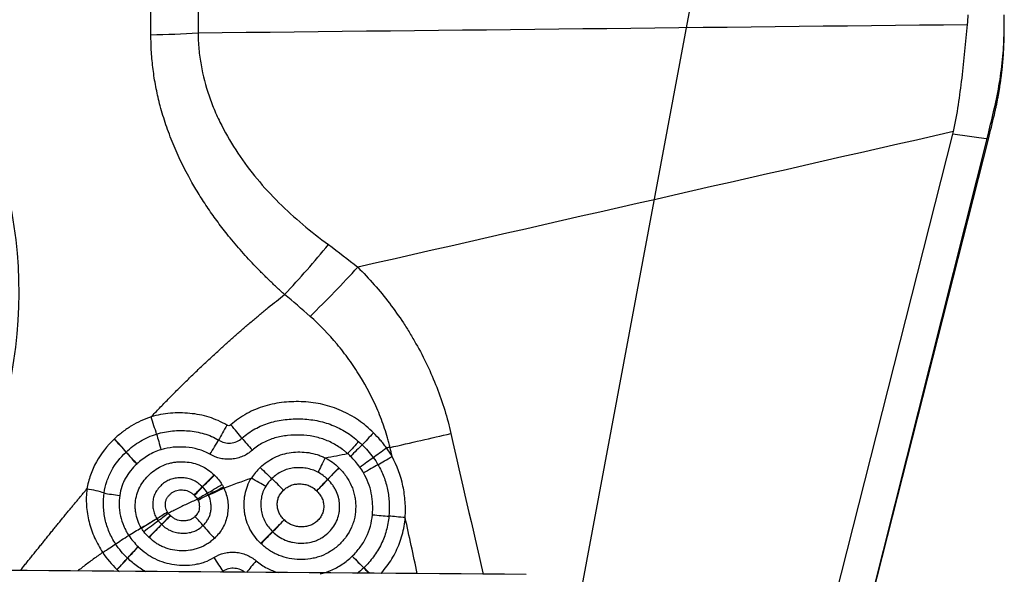
# Model space of a CAD drawing. Units: millimetres. Extents: x 227.1 to 326.5, y 214.9 to 301.6.
# Drawn here: x 308.1 to 312.1, y 247.3 to 249.5 of the extents above; entities that cross this region are included whole.
import ezdxf

# ---------------------------------------------------------------- set-up
doc = ezdxf.new("R2010")
doc.units = ezdxf.units.MM
for name, color, linetype in [('1', 4, 'Continuous'), ('CUT', 1, 'Continuous'), ('NOCUT', 7, 'Continuous')]:
    doc.layers.add(name, color=color, linetype=linetype)

msp = doc.modelspace()

# ---------------------------------------------------------------- linework, layer by layer
at = {"layer": '1'}
for p, q in [((308.8601, 249.9141), (308.8594, 249.4863)), ((308.6679, 249.4784), (308.6686, 249.9075)), ((311.2454, 246.3749), (311.9296, 249.073)), ((312.0736, 249.0531), (311.9296, 249.073)), ((311.3951, 246.3769), (312.0736, 249.0531)), ((308.8569, 247.5875), (308.8589, 247.584)), ((308.9634, 247.2912), (308.9608, 247.2949))]:
    msp.add_line(p, q, dxfattribs=at)
for centre, major_axis, ratio, start_param, end_param in [((307.4355, 249.8833), (-4.5543, 0.3548), 0.301142, 3.135651, 3.164557), ((311.7326, 249.2889), (-0.0814, -1.4017), 0.283669, 1.715275, 1.767151), ((308.6135, 249.6552), (0.8, -0.0013), 0.221443, 4.780832, 5.025178), ((311.7711, 249.2836), (-0.3067, -1.3706), 0.247655, 1.457444, 1.530492), ((306.0759, 250.0714), (-5.8593, 0.9715), 0.234269, 3.121869, 3.130281), ((306.209, 248.4012), (1.8421, 0.567), 0.97289, 5.347441, 6.283185), ((309.282, 248.4797), (-0.5633, -0.568), 0.16042, 1.468632, 1.81967), ((308.9759, 247.8762), (0.0497, 0.0868), 0.05669, 1.456259, 2.18484), ((308.9921, 247.8778), (-0.0661, 0.0751), 0.089277, 4.04621, 4.79933), ((308.5252, 247.8102), (-0.0688, 0.0726), 0.105027, 4.178981, 4.921091), ((308.5257, 247.8106), (-0.0686, 0.0728), 0.104317, 4.179332, 4.921445), ((308.9107, 247.7808), (-0.0528, -0.0849), 0.030557, 1.469459, 2.186458), ((309.0843, 247.7943), (0.0675, -0.0738), 0.074117, 4.044626, 4.738872), ((309.5707, 247.8552), (0.0688, 0.0726), 0.002203, 1.533722, 2.260469), ((309.4829, 247.7631), (0.0705, 0.0709), 0.017972, 0.881317, 1.602326), ((308.6083, 247.7488), (0.0686, -0.0728), 0.106919, 4.179325, 4.860662), ((308.6085, 247.749), (0.0683, -0.073), 0.106374, 4.179704, 4.861054), ((309.646, 247.7611), (0.0863, 0.0505), 0.008696, 4.019047, 4.737422), ((309.1178, 247.7204), (-0.0703, 0.0711), 0.060459, 1.559487, 2.270751), ((309.4357, 247.7169), (0.0698, 0.0716), 0.01974, 1.606047, 2.332636), ((309.4366, 247.7161), (0.0704, 0.0711), 0.019457, 1.606174, 2.332787), ((309.5364, 247.6954), (0.0864, 0.0504), 0.009439, 0.877462, 1.604577), ((308.9301, 247.6929), (0.071, 0.0704), 0.007758, 3.847079, 4.633195), ((308.9312, 247.6918), (0.071, 0.0705), 0.006889, 3.847419, 4.633477), ((309.2018, 247.6224), (-0.0696, 0.0718), 0.051281, 4.688615, 5.412953), ((309.3373, 247.6201), (-0.0696, -0.0718), 0.022909, 1.613661, 2.332565), ((309.3374, 247.62), (-0.0701, -0.0713), 0.022568, 1.613838, 2.332718), ((308.8387, 247.6012), (-0.0486, -0.0504), 0.019885, 1.647422, 2.435964), ((308.8399, 247.6001), (-0.0485, -0.0505), 0.020974, 1.646989, 2.435599), ((308.9692, 247.6394), (-0.0894, -0.0449), 0.004432, 4.782767, 5.573661), ((308.8537, 247.582), (0.0625, 0.0316), 0.007253, 4.790526, 5.573621), ((308.7411, 247.519), (-0.0484, -0.0506), 0.035966, 0.86645, 1.650105), ((308.7417, 247.5184), (-0.0484, -0.0505), 0.035904, 0.866459, 1.650112), ((309.5724, 247.5252), (0.0996, -0.0088), 0.012642, 4.676712, 5.402674), ((309.6991, 247.5121), (0.0996, -0.0092), 0.008748, 1.541656, 2.261132), ((308.6683, 247.4362), (0.0694, 0.072), 0.038579, 0.866565, 1.65718), ((308.6689, 247.4357), (0.0694, 0.072), 0.038513, 0.866573, 1.657191), ((308.9335, 247.431), (-0.0689, 0.0725), 0.072893, 0.75315, 1.540349), ((309.204, 247.5016), (-0.07, -0.0714), 0.026751, 0.905505, 1.624402), ((309.2042, 247.5014), (-0.0689, -0.0725), 0.027608, 0.905011, 1.623958), ((309.1206, 247.4106), (-0.0703, -0.0711), 0.02959, 4.047199, 4.77379), ((309.1223, 247.4089), (-0.0691, -0.0723), 0.030556, 4.046713, 4.773253), ((308.6252, 247.3982), (0.0696, 0.0718), 0.03962, 1.66079, 2.387357), ((308.6253, 247.3981), (-0.0694, -0.072), 0.039924, 4.802243, 5.528799), ((308.5198, 247.2974), (-0.0694, -0.072), 0.043084, 1.668295, 2.387222), ((308.5202, 247.297), (0.0692, 0.0722), 0.043415, 4.809725, 5.528662), ((308.9315, 247.3532), (0.053, -0.0848), 0.079536, 4.696494, 5.418932), ((309.4911, 247.3573), (0.0692, -0.0722), 0.042035, 4.690325, 5.413284), ((309.4912, 247.3574), (0.0694, -0.072), 0.04196, 4.690202, 5.413169), ((309.1025, 247.3392), (-0.0647, -0.0762), 0.035677, 4.774135, 5.448777), ((309.5757, 247.2598), (-0.069, 0.0724), 0.039265, 5.05082, 5.413417), ((309.5761, 247.2602), (-0.0692, 0.0722), 0.039169, 5.045644, 5.413304)]:
    msp.add_ellipse(centre, major_axis=major_axis, ratio=ratio, start_param=start_param, end_param=end_param, dxfattribs=at)
for points, degree in [([(308.8594, 249.4863), (309.9026, 249.4976), (310.9459, 249.509), (311.9891, 249.5204)], 3), ([(311.9322, 249.0844), (311.1245, 248.9003), (310.3168, 248.7162), (309.5091, 248.5321)], 3), ([(309.3897, 248.6242), (309.4303, 248.5948), (309.47, 248.5639), (309.5091, 248.5321)], 3), ([(308.6684, 247.9227), (308.9332, 248.2021), (309.2117, 248.4209)], 2), ([(309.3152, 248.3319), (309.2811, 248.3623), (309.2467, 248.3922), (309.2116, 248.4209)], 3), ([(309.6407, 247.7984), (309.7243, 247.8174), (309.8081, 247.8366), (309.8881, 247.8547)], 3), ([(309.8881, 247.8547), (309.9316, 247.664), (309.975, 247.4733), (310.0184, 247.2826)], 3), ([(309.5131, 247.8219), (309.5177, 247.8178), (309.5223, 247.8135), (309.5268, 247.8092)], 3), ([(309.5268, 247.8092), (309.5433, 247.7933), (309.5584, 247.7762), (309.5719, 247.7577)], 3), ([(309.6486, 247.7616), (309.6416, 247.7737), (309.6339, 247.7853), (309.6257, 247.7967)], 3), ([(309.6407, 247.7984), (309.6358, 247.7978), (309.6308, 247.7973), (309.6259, 247.7967)], 3), ([(309.6486, 247.7616), (309.646, 247.7739), (309.6433, 247.7861), (309.6407, 247.7984)], 3), ([(308.5668, 247.7795), (308.5669, 247.7796), (308.567, 247.7797), (308.5671, 247.7798)], 3), ([(309.3771, 247.7558), (309.4073, 247.7621), (309.4375, 247.7679), (309.4677, 247.7733)], 3), ([(309.3771, 247.7558), (309.3973, 247.7452), (309.4155, 247.7317), (309.4319, 247.7158)], 3), ([(309.4794, 247.7621), (309.4756, 247.7659), (309.4717, 247.7696), (309.4678, 247.7732)], 3), ([(309.5173, 247.7184), (309.5059, 247.734), (309.4932, 247.7485), (309.4794, 247.7621)], 3), ([(309.5719, 247.7577), (309.5788, 247.7482), (309.5852, 247.7384), (309.5912, 247.7282)], 3), ([(308.6109, 247.731), (308.6109, 247.7309), (308.6108, 247.7309), (308.6108, 247.7308)], 3), ([(309.1127, 247.717), (309.099, 247.704), (309.0869, 247.6897), (309.0766, 247.6738)], 3), ([(309.4319, 247.7158), (309.4321, 247.7155), (309.4324, 247.7152), (309.4327, 247.715)], 3), ([(309.533, 247.6945), (309.5282, 247.7027), (309.5229, 247.7107), (309.5173, 247.7184)], 3), ([(308.925, 247.6868), (308.9253, 247.6865), (308.9257, 247.6861), (308.9261, 247.6858)], 3), ([(308.9261, 247.6858), (308.938, 247.6742), (308.9484, 247.6615), (308.9569, 247.6472)], 3), ([(308.9646, 247.6328), (309.0017, 247.6474), (309.039, 247.661), (309.0766, 247.6738)], 3), ([(309.1598, 247.6714), (309.1501, 247.6619), (309.1416, 247.6515), (309.1346, 247.6399)], 3), ([(309.3865, 247.6685), (309.3747, 247.68), (309.3617, 247.6898), (309.3472, 247.6974)], 3), ([(309.387, 247.668), (309.3868, 247.6682), (309.3867, 247.6683), (309.3865, 247.6685)], 3), ([(308.8775, 247.6379), (308.8771, 247.6382), (308.8767, 247.6386), (308.8763, 247.639)], 3), ([(308.8976, 247.6123), (308.8921, 247.6217), (308.8852, 247.6302), (308.8775, 247.6379)], 3), ([(308.9569, 247.6472), (308.959, 247.6437), (308.9609, 247.6402), (308.9628, 247.6366)], 3), ([(308.8434, 247.6041), (308.8438, 247.6037), (308.8442, 247.6033), (308.8446, 247.6029)], 3), ([(308.8446, 247.6029), (308.8493, 247.5983), (308.8535, 247.5932), (308.8569, 247.5875)], 3), ([(308.9013, 247.6056), (308.9002, 247.6079), (308.8989, 247.6101), (308.8976, 247.6123)], 3), ([(308.9025, 247.6032), (308.9021, 247.604), (308.9017, 247.6048), (308.9013, 247.6056)], 3), ([(309.342, 247.6216), (309.342, 247.6215), (309.342, 247.6215), (309.3421, 247.6215)], 3), ([(308.6914, 247.5091), (308.6917, 247.5087), (308.6919, 247.5083), (308.6922, 247.5079)], 3), ([(308.6922, 247.5079), (308.6939, 247.5052), (308.6957, 247.5026), (308.6976, 247.5001)], 3), ([(308.7467, 247.5212), (308.7437, 247.5241), (308.7409, 247.5272), (308.7384, 247.5305)], 3), ([(308.7473, 247.5207), (308.7471, 247.5209), (308.7469, 247.521), (308.7467, 247.5212)], 3), ([(309.7511, 247.2846), (309.7348, 247.3606), (309.7184, 247.4367), (309.7021, 247.5127)], 3), ([(308.5775, 247.4407), (308.5943, 247.451), (308.6113, 247.4611), (308.6284, 247.4711)], 3), ([(308.6385, 247.4562), (308.6354, 247.4604), (308.6324, 247.4646), (308.6297, 247.469)], 3), ([(308.6976, 247.5001), (308.7017, 247.4946), (308.7062, 247.4896), (308.7111, 247.4849)], 3), ([(308.7111, 247.4849), (308.7113, 247.4847), (308.7115, 247.4845), (308.7117, 247.4843)], 3), ([(309.2099, 247.5034), (309.2098, 247.5035), (309.2097, 247.5035), (309.2097, 247.5036)], 3), ([(308.5775, 247.4407), (308.5885, 247.4238), (308.6016, 247.4086), (308.6161, 247.3945)], 3), ([(308.6596, 247.4327), (308.6519, 247.44), (308.6449, 247.4478), (308.6385, 247.4562)], 3), ([(308.6601, 247.4321), (308.6599, 247.4323), (308.6598, 247.4325), (308.6596, 247.4327)], 3), ([(309.1623, 247.4561), (309.1626, 247.4558), (309.1629, 247.4555), (309.1633, 247.4552)], 3), ([(308.5725, 247.3478), (308.5543, 247.3654), (308.5381, 247.3845), (308.5243, 247.4056)], 3), ([(308.6161, 247.3945), (308.6161, 247.3945), (308.6162, 247.3945), (308.6162, 247.3944)], 3), ([(309.1159, 247.4066), (309.1153, 247.4071), (309.1147, 247.4077), (309.1141, 247.4083)], 3), ([(308.472, 247.3708), (308.4885, 247.3455), (308.508, 247.3224), (308.5296, 247.3015)], 3), ([(308.5728, 247.3475), (308.5727, 247.3476), (308.5726, 247.3477), (308.5725, 247.3478)], 3), ([(309.4865, 247.356), (309.4866, 247.356), (309.4866, 247.3561), (309.4866, 247.3561)], 3), ([(309.5334, 247.3085), (309.5247, 247.3003), (309.5157, 247.2924), (309.5063, 247.285)], 3), ([(309.5337, 247.3088), (309.5336, 247.3087), (309.5335, 247.3086), (309.5334, 247.3085)], 3), ([(310.1938, 247.2812), (309.2526, 247.2885), (308.3114, 247.2958), (307.3702, 247.3031)], 3), ([(308.5296, 247.3015), (308.5298, 247.3013), (308.5299, 247.3012), (308.5301, 247.301)], 3), ([(308.5301, 247.301), (308.5329, 247.2983), (308.5357, 247.2957), (308.5385, 247.2931)], 3), ([(308.9608, 247.2949), (308.9577, 247.293), (308.9545, 247.2911), (308.9513, 247.2893)], 3)]:
    msp.add_open_spline(points, degree=degree, dxfattribs=at)
for points, degree, knots in [([(311.9322, 249.0844), (311.94, 249.1202), (311.9463, 249.1563), (311.9573, 249.2291), (311.9621, 249.2657), (311.9707, 249.3388), (311.9746, 249.3754), (311.9821, 249.4482), (311.9856, 249.4844), (311.9891, 249.5204)], 3, [0, 0, 0, 0, 0.25, 0.25, 0.5, 0.5, 0.75, 0.75, 1, 1, 1, 1]), ([(309.2117, 248.4209), (308.9637, 248.6426), (308.8253, 248.8944), (308.6674, 249.1818), (308.6679, 249.4784)], 2, [0, 0, 0, 0.5, 0.5, 1, 1, 1]), ([(308.8594, 249.4863), (308.8594, 249.4849), (308.8594, 249.4835), (308.8595, 249.4807), (308.8595, 249.4766), (308.8598, 249.4669), (308.8606, 249.4475), (308.8635, 249.4092), (308.8679, 249.3768), (308.8793, 249.3127), (308.8903, 249.2707), (308.9115, 249.2088), (308.9193, 249.1884), (308.9322, 249.158), (308.9367, 249.1479), (308.9459, 249.128), (308.9699, 249.0787), (308.9975, 249.0318), (309.0457, 248.9597), (309.0718, 248.9251), (309.1275, 248.8581), (309.1572, 248.8259), (309.2508, 248.7326), (309.3183, 248.6762), (309.3897, 248.6242)], 3, [0, 0, 0, 0, 0.003906, 0.003906, 0.007813, 0.015625, 0.03125, 0.0625, 0.125, 0.125, 0.25, 0.25, 0.3125, 0.3125, 0.34375, 0.34375, 0.375, 0.5, 0.5, 0.625, 0.625, 0.75, 0.75, 1, 1, 1, 1]), ([(312.0979, 249.1525), (312.0991, 249.1577), (312.1015, 249.1683), (312.105, 249.1841), (312.1083, 249.2), (312.1114, 249.2158), (312.1143, 249.2317), (312.1171, 249.2475), (312.1197, 249.2634), (312.1221, 249.2792), (312.1244, 249.295), (312.1265, 249.3108), (312.1284, 249.3266), (312.1301, 249.3424), (312.1317, 249.3582), (312.1331, 249.3739), (312.1343, 249.3896), (312.1354, 249.4053), (312.1363, 249.421), (312.1369, 249.4367), (312.1375, 249.4523), (312.1377, 249.4627), (312.1378, 249.4679)], 3, [0, 0, 0, 0, 0.05091, 0.101687, 0.152339, 0.20287, 0.253287, 0.303595, 0.353802, 0.403912, 0.453932, 0.503869, 0.553727, 0.603515, 0.653237, 0.702901, 0.752512, 0.802076, 0.851601, 0.901093, 0.950557, 1, 1, 1, 1]), ([(309.2116, 248.4209), (309.2424, 248.4538), (309.273, 248.4874), (309.3326, 248.5555), (309.3617, 248.5899), (309.3897, 248.6242)], 3, [0, 0, 0, 0, 0.5, 0.5, 1, 1, 1, 1]), ([(309.5091, 248.5321), (309.5556, 248.486), (309.5985, 248.437), (309.6577, 248.3592), (309.6766, 248.3325), (309.7036, 248.2915), (309.7124, 248.2776), (309.7295, 248.2495), (309.7378, 248.2352), (309.7782, 248.1634), (309.8063, 248.1042), (309.8539, 247.9822), (309.8734, 247.9195), (309.8881, 247.8547)], 3, [0, 0, 0, 0, 0.25, 0.25, 0.375, 0.375, 0.4375, 0.4375, 0.5, 0.5, 0.75, 0.75, 1, 1, 1, 1]), ([(309.6407, 247.7984), (309.6399, 247.8016), (309.6391, 247.8049), (309.6374, 247.8114), (309.6349, 247.8211), (309.6286, 247.8435), (309.6147, 247.8878), (309.6006, 247.9249), (309.5696, 247.9977), (309.5453, 248.0446), (309.5105, 248.1012), (309.5033, 248.1125), (309.4886, 248.1346), (309.466, 248.1672), (309.4418, 248.1984), (309.3912, 248.2589), (309.3547, 248.2967), (309.3152, 248.3319)], 3, [0, 0, 0, 0, 0.015625, 0.015625, 0.03125, 0.0625, 0.125, 0.25, 0.25, 0.5, 0.5, 0.5625, 0.5625, 0.625, 0.75, 0.75, 1, 1, 1, 1]), ([(309.5731, 247.8581), (309.554, 247.8768), (309.5337, 247.8938), (309.501, 247.9165), (309.4897, 247.9235), (309.4664, 247.9367), (309.4545, 247.9426), (309.4183, 247.9588), (309.3932, 247.9671), (309.3416, 247.9791), (309.3149, 247.9828), (309.275, 247.9848), (309.2618, 247.985), (309.2354, 247.9843), (309.2091, 247.9826), (309.183, 247.9788), (309.157, 247.9738), (309.1441, 247.9706), (309.1056, 247.9592), (309.0811, 247.9491), (309.0465, 247.93), (309.0352, 247.9229), (309.0134, 247.9075), (309.003, 247.8991), (308.993, 247.8902)], 3, [0, 0, 0, 0, 0.125, 0.125, 0.1875, 0.1875, 0.25, 0.25, 0.375, 0.375, 0.5, 0.5, 0.5625, 0.5625, 0.625, 0.6875, 0.6875, 0.75, 0.75, 0.875, 0.875, 0.9375, 0.9375, 1, 1, 1, 1]), ([(308.6683, 247.9226), (308.6403, 247.9134), (308.6138, 247.9011), (308.5762, 247.8784), (308.564, 247.8701), (308.5407, 247.8523), (308.5296, 247.8428), (308.5189, 247.8327)], 3, [0, 0, 0, 0, 0.5, 0.5, 0.75, 0.75, 1, 1, 1, 1]), ([(308.9767, 247.8889), (308.9652, 247.8958), (308.9534, 247.902), (308.9292, 247.9128), (308.9045, 247.9221), (308.8788, 247.9286), (308.8526, 247.9338), (308.8393, 247.9357), (308.813, 247.9382), (308.7998, 247.9389), (308.7734, 247.9391), (308.7602, 247.9386), (308.7338, 247.9363), (308.7205, 247.9345), (308.6942, 247.9296), (308.6812, 247.9264), (308.6683, 247.9226)], 3, [0, 0, 0, 0, 0.125, 0.125, 0.25, 0.375, 0.375, 0.5, 0.5, 0.625, 0.625, 0.75, 0.75, 0.875, 0.875, 1, 1, 1, 1]), ([(308.6912, 247.8531), (308.6878, 247.8635), (308.684, 247.875), (308.6762, 247.8988), (308.6722, 247.9109), (308.6683, 247.9226)], 3, [0, 0, 0, 0, 0.5, 0.5, 1, 1, 1, 1]), ([(309.0382, 247.836), (309.0463, 247.8433), (309.0547, 247.85), (309.0724, 247.8626), (309.0816, 247.8684), (309.1098, 247.884), (309.1296, 247.8923), (309.1606, 247.9018), (309.1711, 247.9045), (309.1923, 247.9088), (309.2029, 247.9105), (309.2349, 247.9143), (309.2564, 247.9151), (309.2888, 247.9142), (309.2996, 247.9135), (309.321, 247.9112), (309.3317, 247.9096), (309.3632, 247.9035), (309.3838, 247.8976), (309.4141, 247.8857), (309.424, 247.8812), (309.4432, 247.8715), (309.4525, 247.8663), (309.4797, 247.8493), (309.4969, 247.8363), (309.5131, 247.8219)], 3, [0, 0, 0, 0, 0.0625, 0.0625, 0.125, 0.125, 0.25, 0.25, 0.3125, 0.3125, 0.375, 0.375, 0.5, 0.5, 0.5625, 0.5625, 0.625, 0.625, 0.75, 0.75, 0.8125, 0.8125, 0.875, 0.875, 1, 1, 1, 1]), ([(308.6912, 247.8531), (308.7016, 247.8564), (308.7122, 247.859), (308.7335, 247.8632), (308.7444, 247.8648), (308.766, 247.8669), (308.7768, 247.8674), (308.7984, 247.8674), (308.8092, 247.867), (308.8307, 247.8652), (308.8414, 247.8639), (308.8628, 247.8599), (308.8735, 247.8574), (308.9046, 247.8481), (308.9245, 247.8396), (308.9433, 247.8285)], 3, [0, 0, 0, 0, 0.125, 0.125, 0.25, 0.25, 0.375, 0.375, 0.5, 0.5, 0.625, 0.625, 0.75, 0.75, 1, 1, 1, 1]), ([(308.993, 247.8902), (308.9908, 247.8882), (308.988, 247.8871), (308.9822, 247.8867), (308.9792, 247.8874), (308.9767, 247.8889)], 3, [0, 0, 0, 0, 0.5, 0.5, 1, 1, 1, 1]), ([(308.5184, 247.8323), (308.4895, 247.8048), (308.465, 247.7742), (308.4363, 247.7222), (308.4284, 247.7043), (308.4156, 247.6675), (308.4108, 247.6486), (308.4075, 247.6293)], 3, [0, 0, 0, 0, 0.5, 0.5, 0.75, 0.75, 1, 1, 1, 1]), ([(308.5189, 247.8327), (308.5188, 247.8327), (308.5188, 247.8326), (308.5186, 247.8324), (308.5185, 247.8324), (308.5184, 247.8323)], 3, [0, 0, 0, 0, 0.504785, 0.504785, 1, 1, 1, 1]), ([(308.5671, 247.7798), (308.576, 247.7881), (308.5852, 247.796), (308.6046, 247.8107), (308.6147, 247.8175), (308.6458, 247.836), (308.6678, 247.8459), (308.6912, 247.8531)], 3, [0, 0, 0, 0, 0.25, 0.25, 0.5, 0.5, 1, 1, 1, 1]), ([(308.6912, 247.8531), (308.6937, 247.8435), (308.6965, 247.8329), (308.7025, 247.8111), (308.7056, 247.7999), (308.7087, 247.789)], 3, [0, 0, 0, 0, 0.5, 0.5, 1, 1, 1, 1]), ([(308.9433, 247.8285), (308.9506, 247.8239), (308.9585, 247.8206), (308.9751, 247.8164), (308.9836, 247.8156), (309.0007, 247.8169), (309.0089, 247.8189), (309.0247, 247.8257), (309.0318, 247.8302), (309.0382, 247.836)], 3, [0, 0, 0, 0, 0.25, 0.25, 0.5, 0.5, 0.75, 0.75, 1, 1, 1, 1]), ([(309.4677, 247.7733), (309.4661, 247.7747), (309.4644, 247.7762), (309.461, 247.779), (309.4559, 247.7833), (309.4507, 247.7874), (309.4401, 247.7953), (309.4328, 247.8003), (309.4105, 247.8142), (309.3872, 247.8259), (309.3625, 247.8343), (309.3456, 247.8392), (309.337, 247.8413), (309.3111, 247.8463), (309.2937, 247.8481), (309.2589, 247.8492), (309.2414, 247.8487), (309.2152, 247.8459), (309.2064, 247.8446), (309.1892, 247.8414), (309.1721, 247.8374), (309.1555, 247.8317), (309.1392, 247.8252), (309.1312, 247.8214), (309.1081, 247.809), (309.0938, 247.799), (309.0806, 247.7873)], 3, [0, 0, 0, 0, 0.015625, 0.015625, 0.03125, 0.0625, 0.0625, 0.125, 0.125, 0.25, 0.3125, 0.3125, 0.375, 0.375, 0.5, 0.5, 0.625, 0.625, 0.6875, 0.6875, 0.75, 0.8125, 0.8125, 0.875, 0.875, 1, 1, 1, 1]), ([(309.6257, 247.7967), (309.6218, 247.8022), (309.6177, 247.8076), (309.6094, 247.8182), (309.6052, 247.8234), (309.592, 247.8388), (309.5827, 247.8486), (309.5731, 247.8581)], 3, [0, 0, 0, 0, 0.25, 0.25, 0.5, 0.5, 1, 1, 1, 1]), ([(308.7087, 247.789), (308.6995, 247.7862), (308.6905, 247.7828), (308.6729, 247.7749), (308.6644, 247.7704), (308.6399, 247.7557), (308.6249, 247.744), (308.6109, 247.731)], 3, [0, 0, 0, 0, 0.25, 0.25, 0.5, 0.5, 1, 1, 1, 1]), ([(308.9079, 247.7706), (308.9004, 247.775), (308.8926, 247.7789), (308.8768, 247.7855), (308.8688, 247.7884), (308.8443, 247.7953), (308.8274, 247.7981), (308.793, 247.8006), (308.7759, 247.8005), (308.742, 247.7972), (308.7253, 247.794), (308.7087, 247.789)], 3, [0, 0, 0, 0, 0.125, 0.125, 0.25, 0.25, 0.5, 0.5, 0.75, 0.75, 1, 1, 1, 1]), ([(309.0806, 247.7873), (309.0748, 247.7822), (309.0686, 247.7775), (309.0556, 247.7692), (309.0486, 247.7655), (309.0345, 247.7594), (309.0272, 247.7569), (309.0123, 247.753), (309.0046, 247.7517), (308.9892, 247.7502), (308.9815, 247.7501), (308.9662, 247.751), (308.9584, 247.752), (308.9357, 247.757), (308.9213, 247.7626), (308.9079, 247.7706)], 3, [0, 0, 0, 0, 0.125, 0.125, 0.25, 0.25, 0.375, 0.375, 0.5, 0.5, 0.625, 0.625, 0.75, 0.75, 1, 1, 1, 1]), ([(309.5131, 247.8219), (309.5067, 247.8152), (309.4994, 247.8075), (309.484, 247.7909), (309.4758, 247.7821), (309.4678, 247.7732)], 3, [0, 0, 0, 0, 0.5, 0.5, 1, 1, 1, 1]), ([(309.5719, 247.7577), (309.5794, 247.7631), (309.5879, 247.7693), (309.6063, 247.7825), (309.616, 247.7896), (309.6257, 247.7967)], 3, [0, 0, 0, 0, 0.5, 0.5, 1, 1, 1, 1]), ([(308.4777, 247.613), (308.48, 247.6289), (308.4854, 247.6522), (308.4939, 247.6746), (308.5002, 247.6893), (308.5037, 247.6966), (308.5231, 247.7321), (308.5431, 247.7571), (308.5668, 247.7795)], 3, [0, 0, 0, 0, 0.25, 0.375, 0.375, 0.5, 0.5, 1, 1, 1, 1]), ([(309.1127, 247.717), (309.13, 247.7334), (309.1492, 247.7472), (309.1813, 247.7629), (309.1924, 247.7672), (309.215, 247.7739), (309.2266, 247.7764), (309.2502, 247.7795), (309.2621, 247.7802), (309.2858, 247.7799), (309.2976, 247.779), (309.3212, 247.7754), (309.3328, 247.7727), (309.3497, 247.7674), (309.3581, 247.7644), (309.3663, 247.7609), (309.3717, 247.7584), (309.3744, 247.7571), (309.3771, 247.7558)], 3, [0, 0, 0, 0, 0.25, 0.25, 0.375, 0.375, 0.5, 0.5, 0.625, 0.625, 0.75, 0.75, 0.875, 0.875, 0.9375, 0.96875, 0.96875, 1, 1, 1, 1]), ([(309.3771, 247.7558), (309.3715, 247.7451), (309.3659, 247.7344), (309.3557, 247.7145), (309.3511, 247.7053), (309.3472, 247.6974)], 3, [0, 0, 0, 0, 0.5, 0.5, 1, 1, 1, 1]), ([(309.5173, 247.7184), (309.5271, 247.7255), (309.5369, 247.7327), (309.5555, 247.7461), (309.5643, 247.7523), (309.5719, 247.7577)], 3, [0, 0, 0, 0, 0.5, 0.5, 1, 1, 1, 1]), ([(309.7021, 247.5127), (309.7033, 247.5343), (309.7032, 247.5558), (309.7002, 247.5986), (309.6973, 247.62), (309.684, 247.6834), (309.6693, 247.7236), (309.6486, 247.7616)], 3, [0, 0, 0, 0, 0.25, 0.25, 0.5, 0.5, 1, 1, 1, 1]), ([(308.6108, 247.7308), (308.6017, 247.7223), (308.5931, 247.7132), (308.5776, 247.6939), (308.5706, 247.6838), (308.5615, 247.6676), (308.5587, 247.6621), (308.5536, 247.6508), (308.5513, 247.6451), (308.5454, 247.6277), (308.5425, 247.6157), (308.5408, 247.6034)], 3, [0, 0, 0, 0, 0.25, 0.25, 0.5, 0.5, 0.625, 0.625, 0.75, 0.75, 1, 1, 1, 1]), ([(308.6284, 247.471), (308.6226, 247.4806), (308.6178, 247.4906), (308.6102, 247.5115), (308.6076, 247.5223), (308.6052, 247.5386), (308.6046, 247.5441), (308.6041, 247.5551), (308.604, 247.5607), (308.6047, 247.5772), (308.6061, 247.588), (308.6112, 247.6094), (308.6148, 247.6199), (308.6239, 247.6398), (308.6293, 247.6492), (308.642, 247.6671), (308.6492, 247.6756), (308.6646, 247.6912), (308.6729, 247.6984), (308.6909, 247.7114), (308.7003, 247.7171), (308.7201, 247.7266), (308.7303, 247.7305), (308.7464, 247.7349), (308.7518, 247.7361), (308.7627, 247.7381), (308.7681, 247.7388), (308.7846, 247.7404), (308.7956, 247.7405), (308.8178, 247.739), (308.8287, 247.7374), (308.8501, 247.7322), (308.8605, 247.7287), (308.8808, 247.7195), (308.8904, 247.7141), (308.9085, 247.7016), (308.917, 247.6946), (308.925, 247.6868)], 3, [0, 0, 0, 0, 0.0625, 0.0625, 0.125, 0.125, 0.15625, 0.15625, 0.1875, 0.1875, 0.25, 0.25, 0.3125, 0.3125, 0.375, 0.375, 0.4375, 0.4375, 0.5, 0.5, 0.5625, 0.5625, 0.625, 0.625, 0.65625, 0.65625, 0.6875, 0.6875, 0.75, 0.75, 0.8125, 0.8125, 0.875, 0.875, 0.9375, 0.9375, 1, 1, 1, 1]), ([(309.4327, 247.715), (309.4432, 247.7046), (309.4528, 247.6934), (309.4697, 247.6697), (309.4769, 247.6571), (309.4858, 247.6369), (309.4884, 247.63), (309.4928, 247.6161), (309.4965, 247.602), (309.4987, 247.5877), (309.5002, 247.5731), (309.5006, 247.5657), (309.5007, 247.5438), (309.4994, 247.5293), (309.4951, 247.5078), (309.4933, 247.5006), (309.4889, 247.4866), (309.4863, 247.4798), (309.4776, 247.4599), (309.4704, 247.4474), (309.4575, 247.4295), (309.4529, 247.4237), (309.4432, 247.4128), (309.4382, 247.4076), (309.4276, 247.3976), (309.4221, 247.3928), (309.4106, 247.3838), (309.4045, 247.3795), (309.3861, 247.3678), (309.3667, 247.3581), (309.3459, 247.3515), (309.3317, 247.3477), (309.3245, 247.3462), (309.3029, 247.3427), (309.2884, 247.3418), (309.2593, 247.3423), (309.2446, 247.3438), (309.2161, 247.3494), (309.2022, 247.3535), (309.1819, 247.3618), (309.1752, 247.3649), (309.1623, 247.3717), (309.1561, 247.3754), (309.1379, 247.3873), (309.1265, 247.3964), (309.1159, 247.4066)], 3, [0, 0, 0, 0, 0.0625, 0.0625, 0.125, 0.125, 0.15625, 0.15625, 0.1875, 0.21875, 0.21875, 0.25, 0.25, 0.3125, 0.3125, 0.34375, 0.34375, 0.375, 0.375, 0.4375, 0.4375, 0.46875, 0.46875, 0.5, 0.5, 0.53125, 0.53125, 0.5625, 0.5625, 0.625, 0.65625, 0.65625, 0.6875, 0.6875, 0.75, 0.75, 0.8125, 0.8125, 0.875, 0.875, 0.90625, 0.90625, 0.9375, 0.9375, 1, 1, 1, 1]), ([(309.3472, 247.6974), (309.3397, 247.7014), (309.332, 247.7047), (309.3162, 247.71), (309.3079, 247.7121), (309.2912, 247.7149), (309.2828, 247.7157), (309.2659, 247.7161), (309.2574, 247.7158), (309.2322, 247.7129), (309.216, 247.7084), (309.1854, 247.6933), (309.172, 247.6833), (309.1598, 247.6714)], 3, [0, 0, 0, 0, 0.125, 0.125, 0.25, 0.25, 0.375, 0.375, 0.5, 0.5, 0.75, 0.75, 1, 1, 1, 1]), ([(309.5912, 247.7282), (309.6004, 247.7124), (309.6122, 247.6879), (309.6209, 247.662), (309.626, 247.6445), (309.6282, 247.6356), (309.6336, 247.6089), (309.6358, 247.591), (309.6377, 247.555), (309.6374, 247.5369), (309.6357, 247.5186)], 3, [0, 0, 0, 0, 0.25, 0.375, 0.375, 0.5, 0.5, 0.75, 0.75, 1, 1, 1, 1]), ([(308.8763, 247.639), (308.8714, 247.6439), (308.8661, 247.6485), (308.8548, 247.6567), (308.8488, 247.6603), (308.8364, 247.6664), (308.8299, 247.6688), (308.8166, 247.6725), (308.8097, 247.6738), (308.7958, 247.6752), (308.7889, 247.6753), (308.775, 247.6746), (308.768, 247.6737), (308.7546, 247.6706), (308.748, 247.6685), (308.7353, 247.6629), (308.7292, 247.6594), (308.7179, 247.6515), (308.7126, 247.6471), (308.7027, 247.6373), (308.6981, 247.6321), (308.69, 247.6209), (308.6865, 247.6149), (308.6808, 247.6023), (308.6788, 247.5958), (308.676, 247.5824), (308.6753, 247.5754), (308.6752, 247.5616), (308.6757, 247.5547), (308.678, 247.541), (308.6798, 247.5342), (308.6847, 247.5213), (308.6878, 247.515), (308.6914, 247.5091)], 3, [0, 0, 0, 0, 0.0625, 0.0625, 0.125, 0.125, 0.1875, 0.1875, 0.25, 0.25, 0.3125, 0.3125, 0.375, 0.375, 0.4375, 0.4375, 0.5, 0.5, 0.5625, 0.5625, 0.625, 0.625, 0.6875, 0.6875, 0.75, 0.75, 0.8125, 0.8125, 0.875, 0.875, 0.9375, 0.9375, 1, 1, 1, 1]), ([(309.1141, 247.4083), (309.1055, 247.4168), (309.0975, 247.4258), (309.0829, 247.4451), (309.0763, 247.4555), (309.0652, 247.4768), (309.0583, 247.4934), (309.0535, 247.5109), (309.0509, 247.5227), (309.0498, 247.5287), (309.0473, 247.5467), (309.0466, 247.5587), (309.0471, 247.5828), (309.0483, 247.595), (309.0529, 247.6187), (309.0562, 247.6302), (309.0649, 247.6526), (309.0703, 247.6635), (309.0766, 247.6738)], 3, [0, 0, 0, 0, 0.125, 0.125, 0.25, 0.25, 0.375, 0.4375, 0.4375, 0.5, 0.5, 0.625, 0.625, 0.75, 0.75, 0.875, 0.875, 1, 1, 1, 1]), ([(309.1346, 247.6399), (309.1264, 247.6444), (309.1171, 247.6498), (309.0973, 247.6613), (309.0869, 247.6676), (309.0766, 247.6738)], 3, [0, 0, 0, 0, 0.5, 0.5, 1, 1, 1, 1]), ([(309.1633, 247.4552), (309.1707, 247.448), (309.1788, 247.4415), (309.1959, 247.43), (309.2094, 247.4228), (309.2237, 247.4176), (309.2335, 247.4146), (309.2385, 247.4133), (309.2537, 247.4102), (309.2639, 247.4091), (309.2843, 247.4084), (309.2947, 247.4089), (309.315, 247.4117), (309.3249, 247.414), (309.3395, 247.4192), (309.3443, 247.4211), (309.3535, 247.4256), (309.358, 247.428), (309.371, 247.436), (309.3791, 247.4422), (309.3943, 247.4562), (309.4013, 247.4638), (309.4136, 247.4802), (309.4189, 247.4892), (309.4273, 247.5078), (309.4304, 247.5175), (309.4334, 247.5326), (309.4341, 247.5378), (309.4351, 247.548), (309.4355, 247.5583), (309.4349, 247.5685), (309.4339, 247.5787), (309.4331, 247.5839), (309.4299, 247.599), (309.4268, 247.6087), (309.4205, 247.6228), (309.4181, 247.6274), (309.4129, 247.6363), (309.4101, 247.6406), (309.4011, 247.653), (309.3944, 247.6608), (309.387, 247.668)], 3, [0, 0, 0, 0, 0.0625, 0.0625, 0.125, 0.15625, 0.15625, 0.1875, 0.1875, 0.25, 0.25, 0.3125, 0.3125, 0.375, 0.375, 0.40625, 0.40625, 0.4375, 0.4375, 0.5, 0.5, 0.5625, 0.5625, 0.625, 0.625, 0.6875, 0.6875, 0.71875, 0.71875, 0.75, 0.78125, 0.78125, 0.8125, 0.8125, 0.875, 0.875, 0.90625, 0.90625, 0.9375, 0.9375, 1, 1, 1, 1]), ([(309.5687, 247.5242), (309.5701, 247.539), (309.5703, 247.5538), (309.5692, 247.5759), (309.5685, 247.5833), (309.5667, 247.598), (309.5655, 247.6053), (309.5582, 247.6414), (309.548, 247.6688), (309.533, 247.6945)], 3, [0, 0, 0, 0, 0.25, 0.25, 0.375, 0.375, 0.5, 0.5, 1, 1, 1, 1]), ([(308.1364, 247.2971), (308.186, 247.3587), (308.2356, 247.4204), (308.3256, 247.5323), (308.4074, 247.6293)], 2, [0, 0, 0, 0.386872, 0.386872, 1, 1, 1]), ([(308.4075, 247.6293), (308.4061, 247.6181), (308.4053, 247.6069), (308.4048, 247.5845), (308.405, 247.5733), (308.4065, 247.551), (308.4077, 247.5398), (308.4112, 247.5175), (308.4135, 247.5063), (308.4191, 247.4843), (308.4223, 247.4734), (308.4299, 247.4519), (308.4342, 247.4412), (308.4483, 247.41), (308.4594, 247.39), (308.4721, 247.3707)], 3, [0, 0, 0, 0, 0.125, 0.125, 0.25, 0.25, 0.375, 0.375, 0.5, 0.5, 0.625, 0.625, 0.75, 0.75, 1, 1, 1, 1]), ([(308.4777, 247.613), (308.4681, 247.6163), (308.4568, 247.6194), (308.4328, 247.625), (308.4201, 247.6274), (308.4075, 247.6293)], 3, [0, 0, 0, 0, 0.5, 0.5, 1, 1, 1, 1]), ([(308.7353, 247.5351), (308.7332, 247.5384), (308.7314, 247.5419), (308.7287, 247.5493), (308.7278, 247.5532), (308.7267, 247.5609), (308.7265, 247.5649), (308.7268, 247.5727), (308.7274, 247.5766), (308.7294, 247.5842), (308.7309, 247.5879), (308.7347, 247.5947), (308.7369, 247.5979), (308.742, 247.604), (308.7447, 247.6068), (308.7505, 247.612), (308.7536, 247.6144), (308.7636, 247.6207), (308.7709, 247.6235), (308.7826, 247.6254), (308.7866, 247.6257), (308.7944, 247.6258), (308.7983, 247.6256), (308.806, 247.6246), (308.8099, 247.6238), (308.8175, 247.6215), (308.8211, 247.6201), (308.828, 247.6165), (308.8314, 247.6143), (308.8377, 247.6095), (308.8406, 247.6069), (308.8434, 247.6041)], 3, [0, 0, 0, 0, 0.0625, 0.0625, 0.125, 0.125, 0.1875, 0.1875, 0.25, 0.25, 0.3125, 0.3125, 0.375, 0.375, 0.4375, 0.4375, 0.5, 0.5, 0.625, 0.625, 0.6875, 0.6875, 0.75, 0.75, 0.8125, 0.8125, 0.875, 0.875, 0.9375, 0.9375, 1, 1, 1, 1]), ([(308.8976, 247.6123), (308.905, 247.6167), (308.9141, 247.622), (308.9344, 247.634), (308.9456, 247.6406), (308.9569, 247.6472)], 3, [0, 0, 0, 0, 0.5, 0.5, 1, 1, 1, 1]), ([(308.9646, 247.6329), (308.9527, 247.6273), (308.941, 247.6217), (308.9198, 247.6115), (308.9102, 247.607), (308.9025, 247.6032)], 3, [0, 0, 0, 0, 0.5, 0.5, 1, 1, 1, 1]), ([(308.9646, 247.6329), (308.9686, 247.6244), (308.9719, 247.6157), (308.9771, 247.5979), (308.979, 247.5887), (308.9813, 247.5702), (308.9817, 247.5609), (308.9813, 247.5424), (308.9804, 247.5331), (308.9771, 247.5147), (308.9748, 247.5058), (308.9686, 247.4884), (308.9647, 247.4799), (308.9512, 247.4555), (308.9396, 247.4411), (308.9261, 247.4282)], 3, [0, 0, 0, 0, 0.125, 0.125, 0.25, 0.25, 0.375, 0.375, 0.5, 0.5, 0.625, 0.625, 0.75, 0.75, 1, 1, 1, 1]), ([(308.9628, 247.6366), (308.9634, 247.6354), (308.964, 247.6342), (308.9646, 247.6329), (308.9646, 247.6329), (308.9646, 247.6328)], 3, [0, 0, 0, 0, 0.985778, 0.985778, 1, 1, 1, 1]), ([(309.1346, 247.6399), (309.1302, 247.6328), (309.1247, 247.6216), (309.1208, 247.6097), (309.1186, 247.6016), (309.1177, 247.5975), (309.1154, 247.585), (309.1147, 247.5767), (309.1146, 247.56), (309.1152, 247.5516), (309.1189, 247.5267), (309.124, 247.5109), (309.1399, 247.4811), (309.1503, 247.4679), (309.1623, 247.4561)], 3, [0, 0, 0, 0, 0.125, 0.1875, 0.1875, 0.25, 0.25, 0.375, 0.375, 0.5, 0.5, 0.75, 0.75, 1, 1, 1, 1]), ([(309.2072, 247.6242), (309.2117, 247.6286), (309.2165, 247.6326), (309.2242, 247.6377), (309.2269, 247.6393), (309.2324, 247.6421), (309.2353, 247.6434), (309.2441, 247.6467), (309.2501, 247.6481), (309.2623, 247.6499), (309.2685, 247.6501), (309.281, 247.6498), (309.2871, 247.6492), (309.2993, 247.6468), (309.3054, 247.645), (309.3169, 247.6402), (309.3224, 247.6371), (309.3327, 247.63), (309.3375, 247.6259), (309.342, 247.6216)], 3, [0, 0, 0, 0, 0.125, 0.125, 0.1875, 0.1875, 0.25, 0.25, 0.375, 0.375, 0.5, 0.5, 0.625, 0.625, 0.75, 0.75, 0.875, 0.875, 1, 1, 1, 1]), ([(308.5243, 247.4056), (308.5193, 247.4134), (308.5146, 247.4213), (308.5059, 247.4374), (308.502, 247.4456), (308.4913, 247.4705), (308.4858, 247.4877), (308.4799, 247.5144), (308.4784, 247.5234), (308.4761, 247.5413), (308.4754, 247.5503), (308.4744, 247.5771), (308.4752, 247.595), (308.4777, 247.613)], 3, [0, 0, 0, 0, 0.125, 0.125, 0.25, 0.25, 0.5, 0.5, 0.625, 0.625, 0.75, 0.75, 1, 1, 1, 1]), ([(308.4777, 247.613), (308.4865, 247.611), (308.4965, 247.6092), (308.518, 247.6059), (308.5294, 247.6045), (308.5408, 247.6034)], 3, [0, 0, 0, 0, 0.5, 0.5, 1, 1, 1, 1]), ([(308.5408, 247.6034), (308.5387, 247.5893), (308.5381, 247.5752), (308.5389, 247.5541), (308.5394, 247.547), (308.5412, 247.533), (308.5424, 247.5259), (308.547, 247.5049), (308.5536, 247.4847), (308.563, 247.4655), (308.5698, 247.4529), (308.5735, 247.4467), (308.5775, 247.4407)], 3, [0, 0, 0, 0, 0.25, 0.25, 0.375, 0.375, 0.5, 0.5, 0.75, 0.875, 0.875, 1, 1, 1, 1]), ([(308.8569, 247.5875), (308.8498, 247.5843), (308.8355, 247.5778), (308.8142, 247.5679), (308.793, 247.5578), (308.772, 247.5475), (308.7538, 247.5384), (308.7426, 247.5327), (308.7384, 247.5305)], 3, [0, 0, 0, 0, 0.178713, 0.357212, 0.535502, 0.71359, 0.891483, 1, 1, 1, 1]), ([(308.8976, 247.6123), (308.8926, 247.6092), (308.8863, 247.6053), (308.8724, 247.5968), (308.8647, 247.5922), (308.8569, 247.5875)], 3, [0, 0, 0, 0, 0.5, 0.5, 1, 1, 1, 1]), ([(308.8796, 247.4805), (308.8836, 247.4843), (308.8874, 247.4884), (308.8944, 247.4972), (308.8975, 247.5019), (308.9029, 247.5115), (308.9052, 247.5166), (308.9088, 247.527), (308.9102, 247.5325), (308.9121, 247.5435), (308.9125, 247.549), (308.9127, 247.5601), (308.9124, 247.5657), (308.9103, 247.5824), (308.9073, 247.5931), (308.9025, 247.6032)], 3, [0, 0, 0, 0, 0.125, 0.125, 0.25, 0.25, 0.375, 0.375, 0.5, 0.5, 0.625, 0.625, 0.75, 0.75, 1, 1, 1, 1]), ([(309.2097, 247.5036), (309.2056, 247.5076), (309.2018, 247.5119), (309.195, 247.5209), (309.1921, 247.5257), (309.1872, 247.5359), (309.1853, 247.5413), (309.1828, 247.5522), (309.1821, 247.5579), (309.1817, 247.5692), (309.1819, 247.5749), (309.1837, 247.586), (309.1853, 247.5916), (309.192, 247.6072), (309.199, 247.6163), (309.2072, 247.6242)], 3, [0, 0, 0, 0, 0.125, 0.125, 0.25, 0.25, 0.375, 0.375, 0.5, 0.5, 0.625, 0.625, 0.75, 0.75, 1, 1, 1, 1]), ([(309.3421, 247.6215), (309.3463, 247.6172), (309.3503, 247.6128), (309.3574, 247.6033), (309.3606, 247.5982), (309.3657, 247.5874), (309.3676, 247.5817), (309.37, 247.5701), (309.3706, 247.564), (309.3706, 247.5521), (309.3701, 247.5461), (309.3676, 247.5344), (309.3656, 247.5288), (309.3602, 247.5181), (309.3568, 247.5131), (309.3492, 247.5039), (309.345, 247.4997), (309.3359, 247.4919), (309.331, 247.4885), (309.3206, 247.4828), (309.3151, 247.4805), (309.3036, 247.4771), (309.2977, 247.4761), (309.2858, 247.4751), (309.2798, 247.475), (309.2679, 247.4757), (309.262, 247.4765), (309.2504, 247.4791), (309.2446, 247.481), (309.2338, 247.4858), (309.2286, 247.4887), (309.2189, 247.4954), (309.2142, 247.4992), (309.2099, 247.5034)], 3, [0, 0, 0, 0, 0.0625, 0.0625, 0.125, 0.125, 0.1875, 0.1875, 0.25, 0.25, 0.3125, 0.3125, 0.375, 0.375, 0.4375, 0.4375, 0.5, 0.5, 0.5625, 0.5625, 0.625, 0.625, 0.6875, 0.6875, 0.75, 0.75, 0.8125, 0.8125, 0.875, 0.875, 0.9375, 0.9375, 1, 1, 1, 1]), ([(308.8589, 247.584), (308.8616, 247.5785), (308.8634, 247.5728), (308.8651, 247.5606), (308.8651, 247.5545), (308.8634, 247.5425), (308.8615, 247.5365), (308.8555, 247.5261), (308.8516, 247.5213), (308.8471, 247.5171)], 3, [0, 0, 0, 0, 0.25, 0.25, 0.5, 0.5, 0.75, 0.75, 1, 1, 1, 1]), ([(308.6284, 247.4711), (308.6396, 247.4779), (308.651, 247.4848), (308.6726, 247.4979), (308.6827, 247.5039), (308.6914, 247.5091)], 3, [0, 0, 0, 0, 0.5, 0.5, 1, 1, 1, 1]), ([(308.6922, 247.5079), (308.6835, 247.5026), (308.6735, 247.4964), (308.6521, 247.4831), (308.6408, 247.476), (308.6297, 247.469)], 3, [0, 0, 0, 0, 0.5, 0.5, 1, 1, 1, 1]), ([(308.7353, 247.5351), (308.7276, 247.5302), (308.7198, 247.5252), (308.705, 247.5159), (308.6981, 247.5116), (308.6922, 247.5079)], 3, [0, 0, 0, 0, 0.5, 0.5, 1, 1, 1, 1]), ([(308.6976, 247.5001), (308.7032, 247.5042), (308.7098, 247.509), (308.7238, 247.5194), (308.7311, 247.525), (308.7384, 247.5305)], 3, [0, 0, 0, 0, 0.5, 0.5, 1, 1, 1, 1]), ([(308.7384, 247.5305), (308.7384, 247.5305), (308.7384, 247.5306), (308.7373, 247.532), (308.7363, 247.5335), (308.7353, 247.5351)], 3, [0, 0, 0, 0, 0.010912, 0.010912, 1, 1, 1, 1]), ([(308.8471, 247.5171), (308.8438, 247.514), (308.8402, 247.5111), (308.8324, 247.5063), (308.8282, 247.5043), (308.8195, 247.5014), (308.815, 247.5005), (308.8058, 247.4994), (308.8013, 247.4993), (308.7876, 247.4999), (308.7784, 247.5016), (308.7657, 247.5071), (308.7617, 247.5093), (308.7542, 247.5145), (308.7507, 247.5175), (308.7473, 247.5207)], 3, [0, 0, 0, 0, 0.125, 0.125, 0.25, 0.25, 0.375, 0.375, 0.5, 0.5, 0.75, 0.75, 0.875, 0.875, 1, 1, 1, 1]), ([(308.8796, 247.4805), (308.8756, 247.4854), (308.8707, 247.4912), (308.8596, 247.5037), (308.8534, 247.5105), (308.8471, 247.5171)], 3, [0, 0, 0, 0, 0.5, 0.5, 1, 1, 1, 1]), ([(309.4866, 247.3561), (309.4983, 247.3673), (309.5142, 247.3851), (309.5277, 247.4048), (309.5361, 247.4185), (309.54, 247.4255), (309.5577, 247.4616), (309.5658, 247.4922), (309.5687, 247.5242)], 3, [0, 0, 0, 0, 0.25, 0.375, 0.375, 0.5, 0.5, 1, 1, 1, 1]), ([(309.6357, 247.5186), (309.6348, 247.5087), (309.6335, 247.4987), (309.63, 247.479), (309.6278, 247.4694), (309.62, 247.4408), (309.6131, 247.4223), (309.6, 247.3955), (309.5951, 247.3866), (309.5847, 247.3696), (309.5791, 247.3614), (309.5613, 247.3375), (309.5481, 247.3227), (309.5337, 247.3088)], 3, [0, 0, 0, 0, 0.125, 0.125, 0.25, 0.25, 0.5, 0.5, 0.625, 0.625, 0.75, 0.75, 1, 1, 1, 1]), ([(309.6034, 247.2851), (309.604, 247.2858), (309.6046, 247.2865), (309.6132, 247.2962), (309.6208, 247.3055), (309.642, 247.3344), (309.6543, 247.3546), (309.6698, 247.3865), (309.6745, 247.3974), (309.6829, 247.4198), (309.6865, 247.4313), (309.6959, 247.4658), (309.6999, 247.4891), (309.7021, 247.5127)], 3, [0, 0, 0, 0, 0.011196, 0.011196, 0.152454, 0.152454, 0.434969, 0.434969, 0.576227, 0.576227, 0.717485, 0.717485, 1, 1, 1, 1]), ([(308.6297, 247.469), (308.6292, 247.4697), (308.6288, 247.4704), (308.6284, 247.4711), (308.6284, 247.4711), (308.6284, 247.4711)], 3, [0, 0, 0, 0, 0.984767, 0.984767, 1, 1, 1, 1]), ([(308.6385, 247.4562), (308.649, 247.4642), (308.6597, 247.4722), (308.6799, 247.4872), (308.6894, 247.4942), (308.6976, 247.5001)], 3, [0, 0, 0, 0, 0.5, 0.5, 1, 1, 1, 1]), ([(308.7117, 247.4843), (308.7173, 247.4789), (308.7234, 247.474), (308.7362, 247.4653), (308.7464, 247.4598), (308.7572, 247.4559), (308.7646, 247.4536), (308.7684, 247.4527), (308.7797, 247.4504), (308.7874, 247.4496), (308.8027, 247.4491), (308.8105, 247.4495), (308.8258, 247.4517), (308.8333, 247.4535), (308.8478, 247.4587), (308.8548, 247.4621), (308.8679, 247.4703), (308.8739, 247.4751), (308.8796, 247.4805)], 3, [0, 0, 0, 0, 0.125, 0.125, 0.25, 0.3125, 0.3125, 0.375, 0.375, 0.5, 0.5, 0.625, 0.625, 0.75, 0.75, 0.875, 0.875, 1, 1, 1, 1]), ([(308.5244, 247.4055), (308.5312, 247.4101), (308.5394, 247.4156), (308.5575, 247.4277), (308.5673, 247.4342), (308.5774, 247.4408)], 3, [0, 0, 0, 0, 0.5, 0.5, 1, 1, 1, 1]), ([(308.9261, 247.4282), (308.9216, 247.424), (308.9169, 247.42), (308.9072, 247.4124), (308.9022, 247.4088), (308.8866, 247.399), (308.8703, 247.3909), (308.8529, 247.3854), (308.8411, 247.3823), (308.835, 247.381), (308.8169, 247.3781), (308.8047, 247.3773), (308.7803, 247.3778), (308.768, 247.379), (308.7441, 247.3838), (308.7324, 247.3873), (308.7154, 247.3943), (308.7098, 247.3969), (308.699, 247.4027), (308.6938, 247.4058), (308.6785, 247.4159), (308.669, 247.4236), (308.6601, 247.4321)], 3, [0, 0, 0, 0, 0.0625, 0.0625, 0.125, 0.125, 0.25, 0.3125, 0.3125, 0.375, 0.375, 0.5, 0.5, 0.625, 0.625, 0.75, 0.75, 0.8125, 0.8125, 0.875, 0.875, 1, 1, 1, 1]), ([(308.4721, 247.3707), (308.482, 247.3773), (308.4918, 247.3837), (308.5096, 247.3956), (308.5176, 247.4011), (308.5243, 247.4057)], 3, [0, 0, 0, 0, 0.5, 0.5, 1, 1, 1, 1]), ([(308.6162, 247.3944), (308.6264, 247.3847), (308.6424, 247.3712), (308.6598, 247.3597), (308.6717, 247.3524), (308.6779, 247.349), (308.709, 247.3334), (308.7354, 247.3255), (308.777, 247.3198), (308.7908, 247.319), (308.8185, 247.3191), (308.8323, 247.32), (308.8529, 247.3232), (308.8598, 247.3246), (308.8733, 247.328), (308.88, 247.3299), (308.8995, 247.3369), (308.912, 247.3429), (308.9239, 247.3503)], 3, [0, 0, 0, 0, 0.125, 0.1875, 0.1875, 0.25, 0.25, 0.5, 0.5, 0.625, 0.625, 0.75, 0.75, 0.8125, 0.8125, 0.875, 0.875, 1, 1, 1, 1]), ([(308.472, 247.3708), (308.4656, 247.3663), (308.4527, 247.3573), (308.4336, 247.3436), (308.4147, 247.3297), (308.396, 247.3156), (308.3813, 247.3043), (308.3728, 247.2976), (308.3704, 247.2958)], 3, [0, 0, 0, 0, 0.186597, 0.372723, 0.55839, 0.743608, 0.928391, 1, 1, 1, 1]), ([(308.6478, 247.2922), (308.6436, 247.2946), (308.6393, 247.297), (308.6277, 247.304), (308.6204, 247.3088), (308.599, 247.324), (308.5855, 247.3353), (308.5728, 247.3475)], 3, [0, 0, 0, 0, 0.154926, 0.154926, 0.436617, 0.436617, 1, 1, 1, 1]), ([(308.9239, 247.3503), (308.9371, 247.3585), (308.9512, 247.3644), (308.9737, 247.3698), (308.9813, 247.371), (308.9965, 247.3722), (309.0042, 247.3722), (309.0196, 247.3709), (309.0272, 247.3697), (309.0421, 247.3661), (309.0494, 247.3637), (309.0636, 247.3578), (309.0705, 247.3543), (309.0837, 247.3463), (309.0899, 247.3418), (309.0958, 247.3368)], 3, [0, 0, 0, 0, 0.25, 0.25, 0.375, 0.375, 0.5, 0.5, 0.625, 0.625, 0.75, 0.75, 0.875, 0.875, 1, 1, 1, 1]), ([(309.3559, 247.2836), (309.3704, 247.287), (309.3846, 247.2916), (309.4067, 247.3009), (309.4148, 247.3047), (309.4304, 247.3132), (309.4379, 247.3177), (309.4599, 247.3325), (309.4736, 247.3437), (309.4865, 247.356)], 3, [0, 0, 0, 0, 0.296673, 0.296673, 0.472504, 0.472504, 0.648336, 0.648336, 1, 1, 1, 1]), ([(309.0499, 247.2906), (309.0482, 247.2918), (309.0464, 247.293), (309.0409, 247.2964), (309.0372, 247.2984), (309.0255, 247.3033), (309.0174, 247.3054), (309.0005, 247.307), (308.9922, 247.3064), (308.9757, 247.3026), (308.968, 247.2994), (308.9608, 247.2949)], 3, [0, 0, 0, 0, 0.068624, 0.068624, 0.201678, 0.201678, 0.467785, 0.467785, 0.733893, 0.733893, 1, 1, 1, 1]), ([(309.0958, 247.3368), (309.1027, 247.331), (309.1099, 247.3255), (309.1248, 247.3156), (309.1324, 247.3111), (309.1548, 247.2995), (309.17, 247.2935), (309.1857, 247.2888)], 3, [0, 0, 0, 0, 0.260383, 0.260383, 0.520765, 0.520765, 1, 1, 1, 1])]:
    msp.add_open_spline(points, degree=degree, knots=knots, dxfattribs=at)
at = {"layer": 'CUT'}
for p, q in [((312.1378, 249.4895), (312.1378, 249.4895)), ((311.3951, 246.3796), (312.0736, 249.077)), ((312.0736, 249.077), (312.0736, 249.077))]:
    msp.add_line(p, q, dxfattribs=at)
for centre, radius, start, end in [((307.5406, 249.5679), 4.5979, 359.0225, 359.8995), ((310.7443, 249.5142), 1.3937, 354.9309, 358.9829), ((310.5982, 249.5297), 1.5406, 346.761, 354.8365), ((306.0101, 250.6005), 6.252, 345.89571, 346.83796)]:
    msp.add_arc(centre, radius, start, end, dxfattribs=at)
at = {"layer": 'NOCUT'}
msp.add_line((310.8702, 249.6428), (310.2743, 246.4512), dxfattribs=at)

doc.saveas('drawing.dxf')
